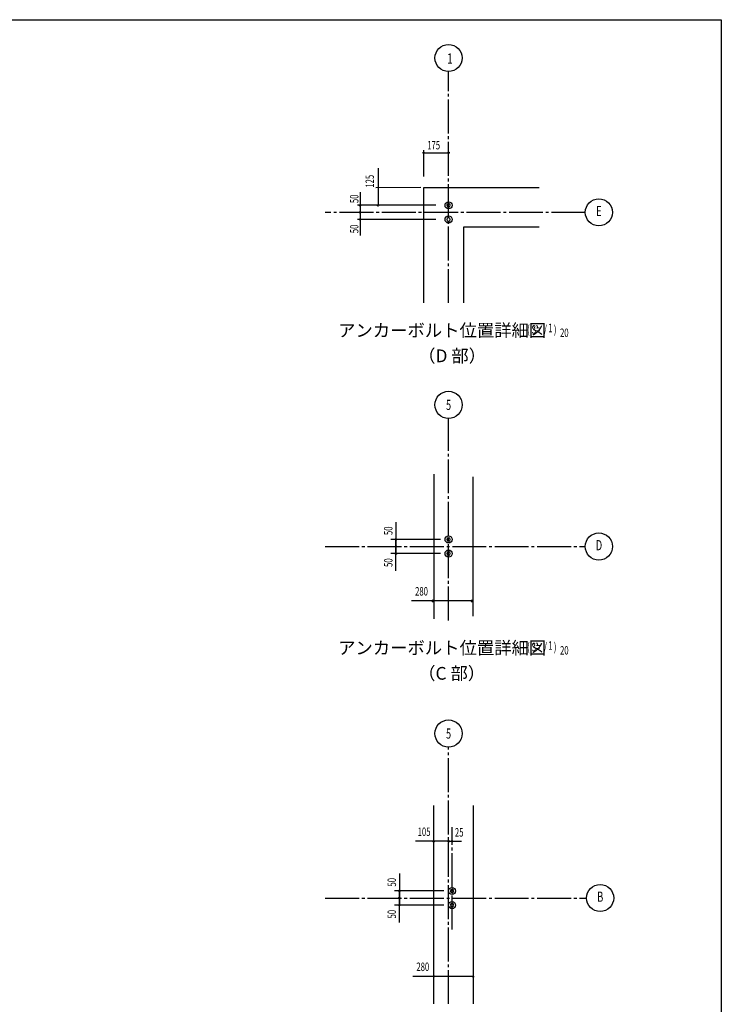
# Model space of a CAD drawing. Extents: x 1667 to 41127, y 644 to 28700.
# Drawn here: x 28714 to 41127, y 11277 to 28700 of the extents above; entities that cross this region are included whole.
import ezdxf
from ezdxf.enums import TextEntityAlignment as Align

# ---------------------------------------------------------------- set-up
doc = ezdxf.new("R2010")
doc.units = 0
doc.header["$LTSCALE"] = 50
doc.header["$MEASUREMENT"] = 0
doc.linetypes.add('1PL-M', pattern=[15, 12, -1, 1, -1])
doc.layers.get('0').update_dxf_attribs({"linetype": 'CONTINUOUS'})
for name, color, linetype in [('1PL-M1', 6, '1PL-M'), ('1PL-M2', 1, '1PL-M'), ('NUNOGISO', 3, 'CONTINUOUS'), ('SUNPOU', 4, 'CONTINUOUS'), ('U2', 4, 'CONTINUOUS'), ('WAKUSEN-01', 50, 'CONTINUOUS')]:
    doc.layers.add(name, color=color, linetype=linetype)
doc.styles.add('00', font='ROMANS', dxfattribs={"width": 0.666667, "bigfont": 'BIGFONT'})
doc.styles.get("Standard").update_dxf_attribs({"font": 'ROMANS', "height": 3, "bigfont": 'EXTFONT'})

msp = doc.modelspace()

# ---------------------------------------------------------------- linework, layer by layer
at = {"linetype": 'ByBlock'}
for centre in [(36301.534, 25415.467), (36301.534, 25165.467), (36364.034, 13282.578), (36364.034, 13032.578)]:
    msp.add_circle(centre, 62.5, dxfattribs=at)
at = {"color": 0, "linetype": 'ByBlock'}
for centre in [(36301.534, 19502.875), (36301.534, 19252.875)]:
    msp.add_circle(centre, 62.5, dxfattribs=at)
at = {"linetype": 'ByBlock'}
for centre, start, end in [((36301.534, 25415.467), 0, 180), ((36301.534, 25415.467), 180, 0), ((36301.534, 25165.467), 0, 180), ((36301.534, 25165.467), 180, 0), ((36364.034, 13282.578), 0, 180), ((36364.034, 13282.578), 180, 0), ((36364.034, 13032.578), 0, 180), ((36364.034, 13032.578), 180, 0)]:
    msp.add_arc(centre, 31.25, start, end, dxfattribs=at)
at = {"color": 0, "linetype": 'ByBlock'}
for centre, start, end in [((36301.534, 19502.875), 0, 180), ((36301.534, 19502.875), 180, 0), ((36301.534, 19252.875), 0, 180), ((36301.534, 19252.875), 180, 0)]:
    msp.add_arc(centre, 31.25, start, end, dxfattribs=at)
at = {"layer": '1PL-M1'}
for p, q in [((36301.534, 23688.094), (36301.534, 27782.134)), ((38721.343, 25290.467), (34118.97, 25290.467)), ((36301.534, 18069.434), (36301.534, 21643.77)), ((34118.97, 19377.875), (38721.343, 19377.875)), ((36301.534, 11283.549), (36301.534, 15827.965)), ((34118.97, 13157.578), (38743.994, 13157.578))]:
    msp.add_line(p, q, dxfattribs=at)
at = {"layer": '1PL-M2'}
msp.add_line((36364.034, 12601.328), (36364.034, 14412.022), dxfattribs=at)
at = {"layer": 'NUNOGISO'}
for p, q in [((35864.034, 25727.967), (37903.907, 25727.967)), ((35864.034, 23688.094), (35864.034, 25727.967)), ((36564.034, 25027.967), (36564.034, 23688.094)), ((37903.907, 25027.967), (36564.034, 25027.967)), ((36039.034, 20659.715), (36039.034, 18096.036)), ((36739.034, 18144.744), (36739.034, 20611.006)), ((36039.034, 11283.549), (36039.034, 14795.201)), ((36739.034, 14795.201), (36739.034, 11283.549))]:
    msp.add_line(p, q, dxfattribs=at)
at = {"layer": 'SUNPOU'}
for p, q in [((35864.034, 25923.647), (35864.034, 26393.937)), ((35864.034, 25923.647), (35864.034, 26393.937)), ((35876.534, 26345.105), (35889.034, 26345.105)), ((35889.034, 26345.105), (36301.534, 26345.105)), ((35055.074, 26074.523), (35055.074, 25415.467)), ((34737.437, 25649.575), (34737.437, 24881.654)), ((35814.034, 25727.967), (35016.839, 25727.043)), ((36075.284, 25415.467), (34690.728, 25415.467)), ((36075.284, 25165.467), (34690.728, 25165.467)), ((35370.247, 19810.002), (35370.247, 19252.875)), ((36157.784, 19502.875), (35281.853, 19502.875)), ((35370.247, 18945.748), (35370.247, 19502.875)), ((36157.784, 19252.875), (35281.853, 19252.875)), ((36716.382, 18415.988), (35644.766, 18415.988)), ((36301.648, 14161.768), (35714.855, 14160.864)), ((36301.648, 14161.768), (36533.013, 14161.875)), ((35432.747, 13589.706), (35432.747, 13032.578)), ((36220.284, 13282.578), (35344.353, 13282.578)), ((35432.747, 12725.451), (35432.747, 13282.578)), ((36220.284, 13032.578), (35344.353, 13032.578)), ((36739.034, 11771.333), (35667.417, 11771.333))]:
    msp.add_line(p, q, dxfattribs=at)
for centre, radius in [((36301.534, 28022.134), 240), ((35864.034, 26345.105), 12.5), ((36301.534, 26345.105), 12.5), ((38961.343, 25290.467), 240), ((34737.437, 25415.467), 12.5), ((34737.437, 25290.467), 12.5), ((35055.074, 25415.467), 12.5), ((34737.437, 25165.467), 12.5), ((36301.534, 21883.77), 240), ((35369.71, 19503.176), 12.5), ((38961.343, 19377.875), 240), ((35370.247, 19377.875), 12.5), ((35369.71, 19252.819), 12.5), ((36301.534, 16067.965), 240), ((36039.918, 14159.454), 12.5), ((36301.648, 14161.768), 12.5), ((36364.034, 14161.797), 12.5), ((35432.21, 13282.88), 12.5), ((38983.994, 13157.578), 240), ((35432.747, 13157.578), 12.5), ((35432.21, 13032.523), 12.5)]:
    msp.add_circle(centre, radius, dxfattribs=at)
for centre, radius, start, end in [((35864.034, 26345.105), 6.25, 0, 180), ((35864.034, 26345.105), 6.25, 180, 0), ((36301.534, 26345.105), 6.25, 0, 180), ((36301.534, 26345.105), 6.25, 180, 0), ((34737.437, 25415.467), 6.25, 90, 270), ((34737.437, 25290.467), 6.25, 90, 270), ((34737.437, 25415.467), 6.25, 270, 90), ((34737.437, 25290.467), 6.25, 270, 90), ((35055.074, 25415.467), 6.25, 90, 270), ((35055.074, 25415.467), 6.25, 270, 90), ((34737.437, 25165.467), 6.25, 90, 270), ((34737.437, 25165.467), 6.25, 270, 90), ((35369.71, 19503.176), 12.625, 0, 180), ((35369.71, 19503.176), 12.625, 180, 0), ((35369.71, 19503.176), 12.625, 180, 0), ((35370.247, 19377.875), 12.625, 180, 0), ((35370.247, 19377.875), 12.625, 180, 0), ((35369.71, 19503.176), 6.25, 90, 270), ((35370.247, 19377.875), 6.25, 90, 270), ((35369.71, 19503.176), 6.25, 270, 90), ((35370.247, 19377.875), 6.25, 270, 90), ((35369.71, 19252.819), 12.625, 0, 180), ((35369.71, 19252.819), 12.625, 180, 0), ((35369.71, 19252.819), 12.625, 180, 0), ((35369.71, 19252.819), 6.25, 90, 270), ((35369.71, 19252.819), 6.25, 270, 90), ((36018.408, 18415.088), 12.625, 0, 180), ((36018.408, 18415.088), 12.625, 180, 0), ((36715.582, 18412.774), 12.625, 0, 180), ((36715.582, 18412.774), 12.625, 180, 0), ((36039.918, 14159.454), 12.625, 0, 180), ((36039.918, 14159.454), 12.625, 180, 0), ((36039.918, 14159.454), 6.25, 90, 270), ((36039.918, 14159.454), 6.25, 270, 90), ((36301.648, 14161.768), 12.625, 0, 180), ((36301.648, 14161.768), 12.625, 0, 180), ((36301.648, 14161.768), 12.625, 180, 0), ((36301.648, 14161.768), 12.625, 180, 0), ((36301.648, 14161.768), 6.25, 90, 270), ((36301.648, 14161.768), 6.25, 270, 90), ((36363.892, 14161.768), 12.625, 0, 180), ((36363.892, 14161.768), 12.625, 180, 0), ((36364.034, 14161.797), 6.25, 90, 270), ((36364.034, 14161.797), 6.25, 270, 90), ((35432.21, 13282.88), 12.625, 0, 180), ((35432.21, 13282.88), 12.625, 180, 0), ((35432.21, 13282.88), 12.625, 180, 0), ((35432.21, 13282.88), 6.25, 90, 270), ((35432.21, 13282.88), 6.25, 270, 90), ((35432.747, 13157.578), 12.625, 180, 0), ((35432.747, 13157.578), 12.625, 180, 0), ((35432.747, 13157.578), 6.25, 90, 270), ((35432.747, 13157.578), 6.25, 270, 90), ((35432.21, 13032.523), 12.625, 0, 180), ((35432.21, 13032.523), 12.625, 180, 0), ((35432.21, 13032.523), 12.625, 180, 0), ((35432.21, 13032.523), 6.25, 90, 270), ((35432.21, 13032.523), 6.25, 270, 90), ((36041.06, 11770.433), 12.625, 0, 180), ((36041.06, 11770.433), 12.625, 180, 0), ((36738.233, 11768.119), 12.625, 0, 180), ((36738.233, 11768.119), 12.625, 180, 0)]:
    msp.add_arc(centre, radius, start, end, dxfattribs=at)
at = {"layer": 'WAKUSEN-01'}
for p, q in [((1667.5, 28700), (41127.5, 28700)), ((41127.5, 28700), (41127.5, 1017.5))]:
    msp.add_line(p, q, dxfattribs=at)

# ---------------------------------------------------------------- texts
at = {"layer": 'SUNPOU', "width": 0.67}
for s, height, p in [('1', 180, (36280.304, 27922.717)), ('20', 150, (38273.761, 23084.752)), ('20', 150, (38273.761, 17466.091)), ('25', 150, (36413.749, 14244.06))]:
    msp.add_text(s, height=height, dxfattribs=at).set_placement(p)
at = {"layer": 'SUNPOU', "style": '00'}
for s, width, p in [('175', 0.666667, (35924.591, 26404.458)), ('( S=  /    )', 0.67, (37691.511, 23144.053)), ('1', 0.67, (38065.232, 23169.553)), ('( S=  /    )', 0.67, (37691.511, 17525.393)), ('1', 0.67, (38065.232, 17550.893))]:
    msp.add_text(s, height=150, dxfattribs=dict(at, width=width)).set_placement(p)
at = {"layer": 'SUNPOU', "style": '00', "width": 0.666667}
for s, p in [('125', (34982.315, 25727.334)), ('50', (34707.43, 25454.458)), ('50', (34707.43, 24921.856))]:
    msp.add_text(s, height=150, rotation=90, dxfattribs=at).set_placement(p)
for s, height, p in [('E', 180, (38961.343, 25290.467)), ('D', 180, (38962.912, 19377.875)), ('280', 150, (35823.337, 18565.988)), ('105', 150, (35868.411, 14310.864)), ('B', 180, (38985.563, 13157.578)), ('280', 150, (35845.989, 11921.333))]:
    msp.add_text(s, height=height, dxfattribs=at).set_placement(p, align=Align.MIDDLE)
for p in [(36301.534, 21883.77), (36301.534, 16067.965)]:
    msp.add_text('5', height=180, dxfattribs=at).set_placement(p, align=Align.MIDDLE_CENTER)
at = {"layer": 'SUNPOU', "width": 0.67}
for p in [(35309.79, 19580.787), (35309.79, 19016.081), (35372.29, 13360.49), (35372.29, 12795.785)]:
    msp.add_text('50', height=150, rotation=90, dxfattribs=at).set_placement(p)
at = {"layer": 'U2'}
for s, p in [('アンカーボルト位置詳細図', (34347.203, 23089.842)), ('（D 部）', (35763.776, 22639.591)), ('アンカーボルト位置詳細図', (34347.203, 17471.182)), ('（C 部）', (35763.776, 17020.931))]:
    msp.add_text(s, height=225, dxfattribs=at).set_placement(p)

doc.saveas('drawing.dxf')
